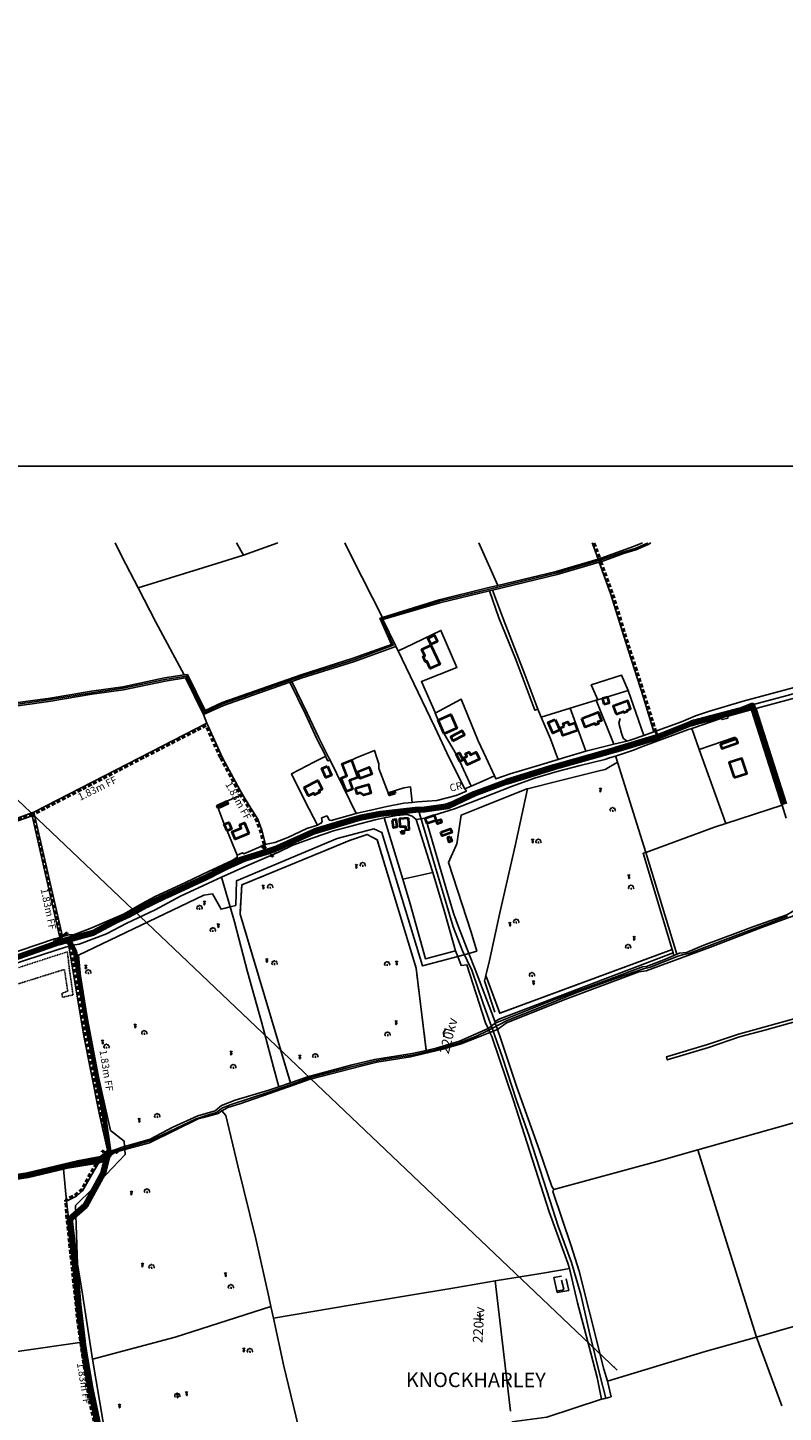
# Model space of a CAD drawing. Extents: x 417387 to 766653, y 519673 to 960411.
# Drawn here: x 696545 to 697321, y 767347 to 768770 of the extents above; entities that cross this region are included whole.
import ezdxf

# ---------------------------------------------------------------- set-up
doc = ezdxf.new("R2010")
doc.units = 0
doc.linetypes.add('4mx2m', pattern=[6, 4, -2])
doc.linetypes.add('PECK', pattern=[0.2, 0.1, -0.1])
for name, color, linetype in [('BDY_SYM', 7, 'Continuous'), ('G_Text', 1, 'Continuous'), ('GEN_LIN_D', 7, 'Continuous'), ('GEN_PCK_D', 7, 'PECK'), ('LAND_SYMB', 7, 'Continuous'), ('OTHER_SYM', 7, 'Continuous'), ('POLE_SYMB', 7, 'Continuous'), ('ROADS', 7, 'Continuous'), ('ROADS_CTR', 7, 'Continuous'), ('WATER-FTR', 140, 'Continuous')]:
    doc.layers.add(name, color=color, linetype=linetype)
for name, color, linetype, lineweight in [('BLD_OTL_S', 7, 'Continuous', 40), ('C_OwnershipBoundary', 5, 'Continuous', 120), ('C_PlanningBoundary', 10, 'Continuous', 70), ('TOWNLAND', 7, '4mx2m', 40)]:
    doc.layers.add(name, color=color, linetype=linetype, lineweight=lineweight)
doc.styles.add('Isocpeur', font='isocpeur.ttf')
doc.styles.get("Standard").update_dxf_attribs({"font": 'arial.ttf'})
doc.dimstyles.new('CADS_DIM_1', dxfattribs={"dimtxt": 2.5, "dimasz": 2.5, "dimexe": 1.3, "dimexo": 1.3, "dimgap": 1.5, "dimtad": 1, "dimdec": 0, "dimzin": 1, "dimdsep": 46, "dimtxsty": 'Isocpeur', "dimcen": 3.5, "dimdle": 1.25, "dimclrd": 256, "dimclre": 256, "dimclrt": 256, "dimadec": 0, "dimazin": 0, "dimtfac": 1.5, "dimtdec": 0, "dimtofl": 0, "dimtmove": 0, "dimatfit": 0, "dimfxl": 1, "dimtolj": 1, "dimtzin": 1, "dimarcsym": 0})

# ---------------------------------------------------------------- blocks, each defined once
blk = doc.blocks.new('37', base_point=(145.909475, 308.83511))
blk.add_line((145.962562, 308.791096), (150.424369, 308.791096))
at = {"const_width": 0.51646}
blk.add_lwpolyline([(145.704332, 308.791096, 1), (146.220792, 308.791096, 1)], format="xyb", close=True, dxfattribs=at)
blk = doc.blocks.new('21', base_point=(149.307579, 306.857136))
for p, q in [((149.328061, 310.284909), (147.980506, 309.564561)), ((149.328061, 307.978181), (148.440011, 307.595261)), ((149.328061, 306.933646), (148.483541, 306.598519)), ((149.328061, 310.284909), (150.783476, 309.509859)), ((149.328061, 310.284909), (149.328061, 306.933646)), ((149.328061, 307.978181), (150.645626, 307.485856)), ((149.328061, 306.933646), (150.186121, 306.555909))]:
    blk.add_line(p, q)
blk = doc.blocks.new('23', base_point=(149.185809, 307.333247))
for p, q in [((148.664547, 309.128064), (149.124049, 308.690441)), ((149.124049, 308.690441), (149.445702, 309.073361)), ((149.124049, 308.690441), (149.169999, 307.322874)), ((149.313569, 307.698886), (149.313569, 307.698886))]:
    blk.add_line(p, q)
for centre, radius, start, end in [((147.180612, 308.892246), 0.897288, 128.278788, 274.496331), ((147.530482, 310.123129), 0.903805, 44.394719, 220.161368), ((148.832724, 311.050839), 0.714023, 354.391008, 541.210524), ((150.218607, 310.134934), 1.07549, 331.418139, 476.507497), ((150.870267, 308.882439), 0.947498, 293.22782, 424.195061)]:
    blk.add_arc(centre, radius, start, end)
blk = doc.blocks.new('43', base_point=(147.36021, 308.857352))
blk.add_line((153.849537, 308.848253), (140.769785, 308.848253))
for centre in [(140.180307, 308.837153), (154.439015, 308.859353)]:
    blk.add_circle(centre, 0.589583)
blk = doc.blocks.new('36', base_point=(144.988486, 310.919762))
blk.add_line((140.875383, 310.92339), (149.050238, 310.92339))
at = {"const_width": 0.539928}
blk.add_lwpolyline([(144.673376, 310.923808, 1), (145.213304, 310.923808, 1)], format="xyb", close=True, dxfattribs=at)

msp = doc.modelspace()

# ---------------------------------------------------------------- linework, layer by layer
at = {"layer": 'BLD_OTL_S', "flags": 128}
for points in [[(696958.8, 768135.8), (696965.6, 768139.1), (696962.7, 768145.1), (696955.9, 768141.8), (696958.8, 768135.8)], [(696959, 768134.8), (696968, 768115.4), (696958.2, 768110.8), (696954.7, 768118.5), (696953.5, 768117.9), (696951.1, 768123.2), (696952.8, 768123.9), (696949.7, 768130.5), (696959, 768134.8)], [(697136.8, 768074.3), (697142.3, 768075.7), (697140.7, 768081.5), (697135.2, 768080), (697136.8, 768074.3)], [(697149.4, 768064), (697156.8, 768066.8), (697157.3, 768065.6), (697161.1, 768067.1), (697160.7, 768068.2), (697164.2, 768069.5), (697161.2, 768077.6), (697146.4, 768072.1), (697149.4, 768064)], [(696966.5, 768057.7), (696979.4, 768063.5), (696985.6, 768049.6), (696972.7, 768043.9)], [(696972.7, 768043.9), (696966.5, 768057.7)], [(697086.8, 768058.7), (697091.6, 768047.9), (697084.4, 768044.6), (697079.6, 768055.4), (697086.8, 768058.7)], [(697095.9, 768051.4), (697094.9, 768054.4), (697099.8, 768056), (697100.8, 768053.1), (697107, 768055.1), (697109.6, 768047.2), (697094.4, 768042.2), (697091.8, 768050.1), (697095.9, 768051.4)], [(697114, 768059.6), (697131, 768065.9), (697134.2, 768057.3), (697130.6, 768056), (697131.2, 768054.2), (697128.1, 768053), (697127.6, 768054.3), (697117.4, 768050.5), (697114, 768059.6)], [(696981.5, 768036.6), (696993.4, 768042.7), (696991.2, 768046.9), (696979.4, 768040.8), (696981.5, 768036.6)], [(697273.1, 768038.7), (697256.7, 768032.8), (697258.1, 768028.8), (697274.5, 768034.7), (697273.1, 768038.7)], [(696877.2, 768016.6), (696883.8, 767999), (696875.2, 767995.7), (696878.5, 767986.9), (696872.2, 767984.4), (696866.9, 767998.3), (696872.6, 768000.5), (696867.8, 768013.1), (696877.2, 768016.6)], [(696985.1, 768022.9), (696988.5, 768024.4), (696990.9, 768019.1)], [(696986.9, 768019.1), (696985.1, 768022.9)], [(696988.6, 768015.3), (696986.9, 768019.1)], [(697008.1, 768019.1), (697008.8, 768017.6), (696996.1, 768011.8), (696993.5, 768017.6), (696988.6, 768015.3)], [(696990.9, 768019.1), (696991.3, 768018.3), (696992.9, 768019.1)], [(696992.9, 768019.1), (696995.8, 768020.4), (696994.6, 768023.2), (696998.3, 768024.9), (696999.6, 768022.1), (697005.5, 768024.8), (697008.1, 768019.1)], [(697270.7, 767998.9), (697283.6, 768003.2), (697278.5, 768018.5), (697265.6, 768014.2), (697270.7, 767998.9)], [(696852.8, 768010.6), (696856.7, 768001.4), (696851, 767998.9), (696847, 768008.2), (696852.8, 768010.6)], [(696883.5, 768004.9), (696895.5, 768009.4), (696898.2, 768002.3), (696886.1, 767997.8), (696883.5, 768004.9)], [(696828.6, 767988.7), (696842.8, 767995.9), (696847.3, 767987), (696843.9, 767985.3), (696844.7, 767983.7), (696839.4, 767981), (696838.5, 767982.8), (696833, 767980), (696828.6, 767988.7)], [(696881.5, 767987.9), (696894.9, 767991.6), (696897.3, 767982.9), (696889.7, 767980.8), (696886.1, 767983), (696883.1, 767982.1), (696881.5, 767987.9)], [(696922.4, 767982.6), (696916.5, 767980.6), (696915.8, 767982.7), (696921.6, 767984.7), (696922.4, 767982.6)], [(696740.2, 767967.3), (696739.2, 767969.7), (696749.4, 767974.5)], [(696749.4, 767974.5), (696750.5, 767972.1), (696740.2, 767967.3)], [(696919.2, 767955.1), (696920.2, 767947.5), (696924.4, 767948.1), (696923.4, 767955.6), (696919.2, 767955.1)], [(696936.1, 767957.1), (696926.7, 767956.5), (696927.2, 767948.4), (696932.8, 767948.7), (696933, 767945.2), (696936.7, 767945.4), (696936.1, 767957.1)], [(696953, 767957), (696962.4, 767960.3)], [(696955, 767951.5), (696953, 767957)], [(696962.4, 767960.3), (696964.3, 767954.8), (696955, 767951.5)], [(696964.7, 767954.4), (696969.1, 767955.7), (696970, 767952.7), (696965.6, 767951.4), (696964.7, 767954.4)], [(696746.6, 767950.8), (696751.2, 767952.7), (696754, 767946.2), (696749.5, 767944.2)], [(696749.5, 767944.2), (696746.6, 767950.8)], [(696771.8, 767941.4), (696757.8, 767935.6), (696754.7, 767943), (696764, 767946.9), (696762.5, 767950.4), (696767.3, 767952.4), (696771.8, 767941.4)], [(696928.4, 767943.7), (696931, 767943.9), (696931.3, 767941.5), (696928.6, 767941.3), (696928.4, 767943.7)], [(696969.3, 767942.7), (696979.1, 767946.1), (696980.4, 767942.4), (696970.6, 767939), (696969.3, 767942.7)], [(696978.9, 767938.2), (696980.4, 767933.4), (696977.7, 767932.5), (696976.2, 767937.3), (696978.9, 767938.2)]]:
    msp.add_lwpolyline(points, dxfattribs=at)
at = {"layer": 'C_OwnershipBoundary', "ltscale": 1.2, "flags": 128}
for points in [[(696518.4, 767808.9), (696576.7, 767829.4), (696587, 767832.3), (696611.9, 767839.3), (696647.9, 767858.6), (696685.2, 767876.5), (696686.9, 767877.2), (696727.1, 767895.9), (696743.9, 767904.4), (696762.6, 767913.8), (696795.4, 767924.3), (696798.5, 767925.3), (696839.8, 767943.9), (696878.9, 767955.5), (696887.3, 767957.9), (696907.3, 767961.5), (696943.3, 767965.7), (696952.3, 767966), (696976.8, 767969.6), (696998.9, 767980), (697003.3, 767982), (697036.7, 767994.6), (697085.3, 768009.6), (697091.4, 768011.3), (697138.9, 768024.6), (697148.3, 768027.4), (697190.4, 768040.1), (697192.8, 768040.9), (697226.4, 768054.3), (697229.6, 768055.5), (697276.2, 768067.9), (697289.3, 768072.8), (697290.9, 768068.8), (697321.9, 767971.3)], [(696620.2, 767318.7), (696609, 767370.7), (696604, 767400.9), (696601.5, 767415.9), (696601.1, 767419.2), (696596.8, 767457), (696593.2, 767497.6), (696588, 767545), (696604, 767559.2), (696622, 767592.2), (696626.2, 767608.6), (696628.6, 767612.2), (696628.4, 767613.6), (696620.1, 767606.9), (696596.3, 767602.4), (696544.6, 767590.1), (696504.7, 767584)]]:
    msp.add_lwpolyline(points, dxfattribs=at)
at = {"layer": 'C_PlanningBoundary'}
msp.add_lwpolyline([(697321.9, 767971.3), (697290.9, 768068.8), (697289.3, 768072.8), (697276.2, 768067.9), (697229.6, 768055.5), (697226.4, 768054.3), (697192.8, 768040.9), (697190.4, 768040.1), (697148.3, 768027.4), (697138.9, 768024.6), (697091.4, 768011.3), (697085.3, 768009.6), (697036.7, 767994.6), (697003.3, 767982), (696998.9, 767980), (696976.8, 767969.6), (696952.3, 767966), (696943.3, 767965.7), (696907.3, 767961.5), (696887.3, 767957.9), (696878.9, 767955.5), (696839.8, 767943.9), (696798.5, 767925.3), (696795.4, 767924.3), (696762.6, 767913.8), (696743.9, 767904.4), (696727.1, 767895.9), (696686.9, 767877.2), (696685.2, 767876.5), (696647.9, 767858.6), (696611.9, 767839.3), (696587, 767832.3), (696593.1, 767820.3), (696604.1, 767752), (696622.1, 767656.7), (696628.6, 767612.2), (696626.2, 767608.6), (696622, 767592.2), (696604, 767559.2), (696588, 767545), (696593.2, 767497.6), (696596.8, 767457), (696601.1, 767419.2), (696601.5, 767415.9), (696604, 767400.9), (696609, 767370.7), (696620.2, 767318.7)], dxfattribs=at)
at = {"layer": 'Defpoints'}
msp.add_lwpolyline([(696030.1, 766319.4), (698829.5, 766319.4), (698829.6, 768319), (696030.2, 768319)], close=True, dxfattribs=at)
at = {"layer": 'GEN_LIN_D', "flags": 128}
for points in [[(696519.7, 768072.2), (696568, 768079), (696610.3, 768086.1), (696642.6, 768090.6), (696685.5, 768099.6), (696707.9, 768103.1), (696726, 768065.7), (696745.2, 768074.5), (696826.2, 768102.9), (696879.7, 768119.8), (696920.1, 768134.8), (696907.6, 768161.7), (696967.9, 768180), (697017.7, 768192.2), (697088.3, 768209.1), (697135.1, 768223), (697156.3, 768230.6), (697169, 768234.3), (697181.5, 768239.8), (697181.8, 768240)], [(696658, 768193.8), (696641.2, 768226.2), (696634.3, 768240)], [(696759.1, 768240), (696766.3, 768227.5)], [(696801.5, 768240), (696766.3, 768227.5)], [(696909.1, 768163.3), (696877.3, 768225.9), (696870.6, 768240)], [(697027.8, 768196.3), (697008.1, 768240)], [(697124.6, 768240), (697127.8, 768231.8), (697130.8, 768223.4)], [(697176.5, 768240), (697167.3, 768236.3), (697134, 768224.3), (697130.8, 768223.4)], [(697132, 768220.3), (697135.6, 768221.4), (697156.8, 768229), (697169.6, 768232.8), (697182.3, 768238.3), (697185, 768240)], [(696766.3, 768227.5), (696738.8, 768218.7), (696658, 768193.8)], [(697022.2, 768191.5), (697088.7, 768207.5), (697132, 768220.3)], [(697130.8, 768223.4), (697087.8, 768210.7), (697027.8, 768196.3)], [(697132, 768220.3), (697143.7, 768188), (697159.2, 768137.8), (697177.1, 768082), (697188.2, 768046)], [(697027.8, 768196.3), (697017.3, 768193.8), (696967.5, 768181.6), (696909.1, 768163.3)], [(696705.3, 768104.4), (696676.3, 768158.5), (696658, 768193.8)], [(696922.7, 768134.2), (696922.5, 768134.7), (696909.6, 768161.3), (696968.3, 768178.4), (697019.2, 768190.8)], [(697068.9, 768069.3), (697055.6, 768104.9), (697033.5, 768161.2), (697022.2, 768191.5)], [(696909.1, 768163.3), (696906.5, 768162.5), (696918.5, 768135.5), (696879.2, 768121.4), (696825.7, 768104.4), (696744.6, 768076), (696726.8, 768067.9), (696708.8, 768104.9), (696705.3, 768104.4)], [(696925.2, 768129), (696932.3, 768132.1), (696969.2, 768150), (696985.5, 768111.9), (696949.3, 768097.5), (696963.3, 768065.6), (696963.5, 768065.1)], [(696815.9, 768097.5), (696826.7, 768101.3), (696880.3, 768118.2), (696922, 768133.2), (696922.7, 768134.2)], [(696922.7, 768134.2), (696925.2, 768129)], [(696925.2, 768129), (696958.3, 768060.7), (696963.3, 768050), (696977.7, 768019.1)], [(697289.2, 768068.7), (697307.1, 768073.5), (697351.6, 768085.6), (697381, 768093.8), (697404.3, 768098.8), (697439.3, 768112.6)], [(696705.3, 768104.4), (696685.2, 768101.3), (696642.3, 768092.2), (696610, 768087.7), (696567.7, 768080.6), (696519.5, 768073.9), (696509.5, 768072), (696501.8, 768068.3), (696469, 768052.3), (696453, 768079.8)], [(696469.5, 768049.5), (696503.2, 768065.3), (696510.6, 768068.8), (696520, 768070.6), (696568.2, 768077.4), (696610.5, 768084.4), (696642.9, 768088.9), (696685.8, 768098), (696706.9, 768101.3), (696725.2, 768063.5)], [(696725.2, 768063.5), (696745.9, 768072.9), (696814, 768096.8)], [(696853.9, 768019.1), (696843.7, 768039.6), (696831.7, 768064.9), (696815.9, 768097.5)], [(697130.5, 768078.9), (697123.8, 768094.1), (697154.7, 768104.1), (697161.6, 768088.5)], [(697161.6, 768088.5), (697130.5, 768078.9)], [(697177.8, 768042.2), (697161.6, 768088.5)], [(697188.2, 768046), (697216.4, 768056.3), (697230.9, 768062.4), (697244.2, 768066.7), (697280, 768077.4), (697332.2, 768091.3), (697342.5, 768094.2)], [(696963.5, 768065.1), (696990, 768079.5), (697007.5, 768036.7), (697015.7, 768019.1)], [(697068.9, 768069.3), (697072.3, 768061)], [(697102.1, 768070.2), (697072.3, 768061)], [(697128.9, 768078.5), (697102.1, 768070.2)], [(697102.1, 768070.2), (697118.2, 768026.1)], [(697130.5, 768078.9), (697128.9, 768078.5)], [(697128.9, 768078.5), (697146.9, 768033.1)], [(697227.2, 768049.4), (697257.8, 768060), (697258.3, 768058.5), (697264.2, 768060), (697264.4, 768062.1), (697289.2, 768068.7)], [(697289.2, 768068.7), (697304.9, 768019.1)], [(696728.6, 768054.6), (696659.4, 768019.1)], [(696728.6, 768054.6), (696725.2, 768063.5)], [(696744.8, 768019.1), (696728.6, 768054.6)], [(696963.5, 768065.1), (696966.5, 768057.7)], [(697072.3, 768061), (697081.8, 768038.7), (697089.2, 768019.1)], [(697160.4, 768036.4), (697156.7, 768039.5), (697154.9, 768044.6), (697152.1, 768054.8), (697153.4, 768059.6)], [(696972.7, 768043.9), (696985.1, 768022.9)], [(697148.8, 768021), (697151.9, 768021.9), (697166.2, 768026.5), (697177.5, 768031.1), (697222.7, 768047.8), (697227.2, 768049.4)], [(697160.4, 768036.4), (697164.9, 768037.5), (697177.8, 768042.2)], [(697177.8, 768042.2), (697188.2, 768046)], [(697227.2, 768049.4), (697234.8, 768027.6)], [(697234.8, 768027.6), (697270.6, 768040), (697271.9, 768040), (697273.1, 768038.7)], [(696882, 768019.1), (696900.9, 768026.8), (696903.4, 768019.1)], [(697095.2, 768019.1), (697118.2, 768026.1)], [(697118.2, 768026.1), (697146.9, 768033.1)], [(697146.9, 768033.1), (697160.4, 768036.4)], [(697234.8, 768027.6), (697237.8, 768019.1)], [(696659.4, 768019.1), (696551, 767963.2)], [(696765.2, 767981.6), (696762.6, 767986.3), (696744.8, 768019.1)], [(696842.3, 767950.1), (696829.8, 767974.1), (696815.8, 768002.7), (696839.3, 768014.9), (696847.6, 768019.1)], [(696847.6, 768019.1), (696850.9, 768020.7)], [(696853.9, 768019.1), (696855.6, 768016.9)], [(696882.1, 767961.9), (696855.6, 768016.9)], [(696877.2, 768016.6), (696882, 768019.1)], [(696903.4, 768019.1), (696905.5, 768013), (696905.3, 768008.1), (696915, 767983.1), (696931.2, 767988.2), (696938.1, 767989.2), (696939.7, 767973.3)], [(696962.4, 767960.3), (696983.1, 767966.6), (697013, 767978.3), (697041.9, 767989.7), (697065.4, 767998.4), (697088.7, 768005), (697112.5, 768011.3), (697137.8, 768017.4), (697142.6, 768019.1)], [(696993.9, 767987.3), (696977.7, 768019.1)], [(696988.6, 768015.3), (697000.3, 767990.1)], [(697024.3, 768000.5), (697015.7, 768019.1)], [(697024.3, 768000.5), (697025.8, 767997.4), (697040.4, 768002.8), (697068.3, 768010.9), (697089.8, 768017.4)], [(697150.8, 768014.7), (697138.2, 768007.3), (697133.4, 768006.2), (697090.8, 767995.6), (697058.2, 767987.4)], [(697089.2, 768019.1), (697089.8, 768017.4)], [(697089.8, 768017.4), (697095.2, 768019.1)], [(697142.6, 768019.1), (697148.8, 768021)], [(697149.5, 768019.1), (697148.8, 768021)], [(697150.8, 768014.7), (697149.5, 768019.1)], [(697180, 767922), (697150.8, 768014.7)], [(697262.1, 767951.5), (697237.8, 768019.1)], [(697304.9, 768019.1), (697320, 767970.4)], [(697000.3, 767990.1), (697013.6, 767995.9), (697024.3, 768000.5)], [(696939.7, 767973.3), (696945.3, 767973.8), (696965.2, 767975.3), (696984.9, 767980.4), (696995.4, 767984.9), (696993.9, 767987.3)], [(697058.2, 767987.4), (697057.7, 767987.2), (697007.3, 767967.2), (696990.2, 767960.3), (696985.5, 767930.7), (696977, 767911.7), (697000.2, 767839.9), (697006, 767820.6), (696997.9, 767818.2)], [(696993.9, 767987.3), (697000.3, 767990.1)], [(697015.3, 767795.5), (697019.1, 767811), (697029.9, 767859.9), (697045.7, 767928.7), (697058.2, 767987.4)], [(696749.4, 767974.5), (696763.5, 767980.8), (696765.2, 767981.6)], [(696789.1, 767930.1), (696785.1, 767944.7), (696781, 767956), (696772.2, 767970.2), (696765.2, 767981.6)], [(696882.1, 767961.9), (696883.1, 767962.2), (696900.3, 767965.9), (696913.8, 767969), (696931.2, 767972.6), (696939.7, 767973.3)], [(697320, 767970.4), (697262.1, 767951.5)], [(697320, 767970.4), (697324.1, 767957)], [(696577.7, 767834.6), (696549.1, 767959.6), (696518.8, 767949), (696392.7, 767913.4)], [(696551, 767963.2), (696522.4, 767953.1)], [(696580.3, 767835.4), (696551, 767963.2)], [(696746.6, 767950.8), (696740.2, 767967.3)], [(696743.9, 767896.4), (696769.8, 767908), (696802.3, 767922.3), (696816.9, 767929.4), (696837.9, 767937), (696858.8, 767944.1), (696879.5, 767949.7), (696901.8, 767955.3), (696910.8, 767957.4)], [(696842.3, 767950.1), (696843.5, 767950.5), (696846.6, 767952.3), (696847.1, 767954.1), (696846.6, 767957.4), (696852.2, 767959.5), (696854.5, 767955.1), (696856.6, 767954.9), (696882.1, 767961.9)], [(696910.8, 767957.4), (696923.5, 767959.8), (696934.5, 767960.8), (696939.7, 767959.2), (696943.8, 767955.9)], [(696930.2, 767894.5), (696910.8, 767957.4)], [(696960.9, 767901.4), (696960.3, 767903.4), (696943.8, 767955.9)], [(696760, 767919), (696749.5, 767944.2)], [(696752.7, 767866), (696758.4, 767867.5), (696759, 767892.7), (696862.7, 767936.1), (696900.4, 767946.3), (696908.6, 767942.3), (696950.4, 767805.2), (696986.5, 767815.1)], [(696789.1, 767930.1), (696790.1, 767930.5), (696798.7, 767932), (696811.8, 767937.3), (696831.5, 767946.5), (696842.3, 767950.1)], [(696955, 767951.5), (696960.6, 767932.7), (696975.9, 767879.9), (696982.4, 767858.4), (696987.2, 767845.3), (696997.9, 767818.2)], [(697262.1, 767951.5), (697250.6, 767947.8), (697180, 767922)], [(696760, 767919), (696765.5, 767921.6), (696766.8, 767920.6), (696789.1, 767930.1)], [(696580.3, 767835.4), (696586.7, 767837.1), (696591.8, 767837.4), (696608.7, 767843.7), (696643, 767858.5), (696662.1, 767869.4), (696675.7, 767876.6), (696706.7, 767891.1), (696731, 767902.7), (696739.9, 767906.8), (696755.3, 767913.9), (696759.9, 767916.9), (696760, 767919)], [(697180, 767922), (697177, 767921.1), (697206.9, 767822.1)], [(697211.6, 767817.2), (697180, 767922)], [(696930.2, 767894.5), (696960.9, 767901.4)], [(696984.2, 767820.9), (696973.2, 767860), (696960.9, 767901.4)], [(696587, 767825.6), (696590.8, 767826.7), (696597.5, 767827.5), (696625.4, 767838.4), (696646.6, 767849.1), (696675.7, 767863), (696701.5, 767876.8), (696734.8, 767892.3), (696743.9, 767896.4)], [(696743.9, 767896.4), (696752.7, 767866)], [(696984.2, 767820.9), (696953.5, 767812.4), (696937.5, 767869), (696930.2, 767894.5)], [(696644.1, 767619.7), (696643.6, 767625.2), (696629.6, 767636.3), (696620.5, 767677.2), (696609.5, 767727), (696600, 767783.5), (696596.8, 767816.5), (696725.7, 767878), (696734.5, 767879.3), (696743.4, 767863.5), (696746.3, 767864.3), (696752.7, 767866)], [(697350.1, 767872.4), (697324.8, 767857.9), (697289.9, 767845.4), (697274.3, 767839.5), (697239.5, 767826.6), (697221.8, 767819.2), (697214.3, 767818.4), (697211.6, 767817.2)], [(696474.8, 767577.9), (696577.4, 767597.1), (696619.4, 767605.1), (696632.2, 767614.2), (696650, 767619.7), (696670.1, 767625.4), (696717.7, 767648.3), (696728.1, 767651.7), (696738.5, 767654.5), (696744.8, 767659.3), (696753.7, 767662.9), (696793.4, 767675.8), (696818.3, 767684.3), (696832.9, 767690), (696872, 767700.1), (696901, 767707.5), (696908.1, 767708.6), (696920.7, 767710.8), (696939.6, 767713.6), (696966.5, 767719.7), (696988.7, 767726.3), (697006.4, 767733.4), (697017, 767738.7), (697029.6, 767745.1), (697036.7, 767748.9), (697068.6, 767761.6), (697109, 767777.8), (697150.9, 767793.2), (697177.3, 767802.3), (697184.8, 767804), (697212.8, 767815.4), (697218.9, 767817), (697224, 767818.1), (697258.9, 767831.5), (697298.1, 767846.1), (697325.6, 767856.5)], [(696752.7, 767866), (696757.1, 767850.5), (696770.5, 767799.3), (696784.7, 767747.8), (696797.1, 767701.2), (696802.6, 767681)], [(696492.3, 767805.6), (696497.2, 767807.4), (696536.8, 767821.2), (696572.1, 767833.1), (696577.7, 767834.6)], [(696577.7, 767834.6), (696580.3, 767835.4)], [(696530.3, 767807.1), (696540.2, 767810.5), (696575.8, 767822.1), (696587, 767825.6)], [(696587, 767825.6), (696602, 767735.1), (696618.1, 767653.9), (696627.3, 767612.7)], [(696986.5, 767815.1), (696984.2, 767820.9)], [(696986.5, 767815.1), (696997.9, 767818.2)], [(697017.8, 767740.9), (697015.1, 767746.9), (696995.9, 767806.4), (696990.2, 767805.7), (696986.5, 767815.1)], [(696997.9, 767818.2), (697004.5, 767801.6), (697021.7, 767756.7)], [(697024.6, 767748), (697029.7, 767751), (697207.9, 767818.7)], [(697208.7, 767816.1), (697198.5, 767811.6), (697180.7, 767804.6), (697176.4, 767804.3), (697141.7, 767791.3), (697084.8, 767770.3), (697025.1, 767746.6)], [(697206.9, 767822.1), (697207.9, 767818.7)], [(697207.9, 767818.7), (697208.7, 767816.1)], [(697024.7, 767757.8), (697013.9, 767790), (697015.3, 767795.5)], [(697021.7, 767756.7), (697021.9, 767756.1), (697024.6, 767748)], [(697017.8, 767740.9), (696988.2, 767728.1), (696964.5, 767720.7), (696954.2, 767718.4)], [(697019.6, 767737), (697017.8, 767740.9)], [(697024.6, 767748), (697025.1, 767746.6)], [(697025.1, 767746.6), (697027.4, 767740)], [(696744.1, 767656.5), (696750.3, 767659.7), (696762.7, 767663.6), (696793, 767674.3), (696824.4, 767685.1), (696833.8, 767688.5), (696888.3, 767702.6), (696903.5, 767706.3), (696938, 767711.8), (696971.2, 767719.7), (696990, 767725.1), (697005.8, 767731.5), (697019.6, 767737)], [(697101.5, 767494.3), (697099.7, 767499.7), (697080.6, 767552.6), (697060.6, 767614.7), (697044, 767667), (697021.5, 767732.9), (697019.6, 767737)], [(697027.4, 767740), (697030.4, 767731.2), (697047.4, 767680.6), (697070.7, 767615.6), (697083.1, 767578.6), (697085.2, 767575.5)], [(696954.2, 767718.4), (696939.7, 767715.3), (696900.9, 767709), (696878.2, 767703.7), (696832.1, 767691.3), (696816.8, 767685.8), (696814.6, 767685)], [(696814.6, 767685), (696802.6, 767681)], [(697233.2, 767616.3), (697317.1, 767640), (697418.9, 767668.6), (697512.7, 767694.7)], [(696802.6, 767681), (696792.3, 767677.6), (696757.7, 767667.2), (696743.7, 767661.7), (696737.2, 767656.3), (696719.3, 767651.1), (696693.6, 767639.6), (696670.3, 767627.3), (696644.1, 767619.7)], [(696744.1, 767656.5), (696740.2, 767653.5), (696725.1, 767649.5), (696719.7, 767648), (696669.9, 767623.6), (696644.4, 767616.6)], [(696744.1, 767656.5), (696748.1, 767651.4), (696760.4, 767599.9), (696779, 767524.8), (696792.5, 767465.2), (696794.6, 767455.2)], [(696644.4, 767616.6), (696644.9, 767611.6), (696612.3, 767577.3), (696593.6, 767559), (696595.9, 767498.8), (696600.2, 767472.3), (696611.2, 767401.2)], [(696627.3, 767612.7), (696620.1, 767606.9), (696616.2, 767606.1)], [(696644.4, 767616.6), (696638.2, 767614.9), (696633.6, 767613.2), (696626.3, 767608.2), (696621.8, 767604.4), (696617.5, 767602.6)], [(696644.1, 767619.7), (696641.7, 767619), (696636.1, 767616.8), (696629.8, 767614.8), (696627.3, 767612.7)], [(696644.1, 767619.7), (696644.4, 767616.6)], [(697085.2, 767575.5), (697191, 767604.4), (697233.2, 767616.3)], [(697233.2, 767616.3), (697260.9, 767527.3), (697293.5, 767423.9)], [(696617.5, 767602.6), (696617, 767602.4), (696581.2, 767596.6)], [(696617.5, 767602.6), (696610.4, 767590.9), (696600.8, 767574), (696594.9, 767568.8), (696584.6, 767563.6)], [(696460.6, 767573.6), (696471.1, 767575.5), (696581.2, 767596.6)], [(696584.6, 767563.6), (696581.2, 767596.6)], [(697085.2, 767575.5), (697084.3, 767573.3), (697103, 767517.7), (697111.2, 767491.5), (697121.8, 767449.4), (697136.7, 767390.9), (697140.3, 767378.6)], [(696600.7, 767418.5), (696597.7, 767437.6), (696586.1, 767549.1), (696584.6, 767563.6)], [(697025, 767481.5), (697070, 767489), (697092.2, 767492.6), (697101.5, 767494.3)], [(697093.2, 767486.5), (697085.3, 767484.9)], [(697085.3, 767484.9), (697088.9, 767469.8), (697100.6, 767471.8)], [(697134.4, 767359.9), (697129.8, 767382.4), (697123.5, 767407.2), (697116.7, 767432), (697109.8, 767459.1), (697101.5, 767494.3)], [(697293.5, 767423.9), (697374.5, 767447), (697493.8, 767480.7), (697556, 767498.1)], [(696797.2, 767443.3), (696875.9, 767456.6), (696985.6, 767474.9), (697025, 767481.5)], [(697025, 767481.5), (697040.8, 767347.7)], [(697093.3, 767482.4), (697095.5, 767473.1), (697094.2, 767472.2), (697089.3, 767471.4)], [(697097.9, 767483.8), (697100.6, 767471.8)], [(696611.2, 767401.2), (696696.2, 767423.7), (696794.6, 767455.2)], [(696794.6, 767455.2), (696797.2, 767443.3)], [(696797.2, 767443.3), (696807.8, 767393.9), (696824.9, 767323.1), (696832, 767292.9)], [(696600.7, 767418.5), (696473.9, 767400.6)], [(696630.6, 767265), (696609.8, 767360.7), (696600.7, 767418.5)], [(697140.3, 767378.6), (697241, 767408.9), (697293.5, 767423.9)], [(697319.8, 767353.1), (697293.5, 767423.9)], [(696611.2, 767401.2), (696622, 767336.4), (696635.3, 767283.6), (696654.3, 767210.3), (696662.6, 767207.9), (696688.8, 767223.2), (696714.3, 767231.5), (696737.1, 767239), (696747.4, 767257.8), (696764.7, 767265.8), (696766.9, 767261.3), (696768.2, 767258.5)], [(697140.3, 767378.6), (697144.2, 767362.5)], [(697042.1, 767336.7), (697078.2, 767341.5), (697134.4, 767359.9)]]:
    msp.add_lwpolyline(points, dxfattribs=at)
at = {"layer": 'GEN_PCK_D', "flags": 128}
for points in [[(696814.6, 767685), (696762.8, 767858.6), (696764.6, 767888.5), (696857.1, 767926.7), (696875.3, 767934.3), (696893.4, 767940.3), (696903.9, 767935), (696943.7, 767803.1), (696954.2, 767718.4)], [(696530.7, 767803.1), (696531.9, 767802.5), (696585.4, 767819.8), (696587.4, 767802), (696591.2, 767775.5), (696580.3, 767773.1), (696579.7, 767777.1), (696585.7, 767779.3), (696582.3, 767801.7), (696479, 767769.4), (696472.1, 767786.4)], [(697015.3, 767795.5), (697029.7, 767756.6), (697206.9, 767822.1)], [(697134.4, 767359.9), (697138.7, 767360.9)], [(697138.7, 767360.9), (697144.2, 767362.5)]]:
    msp.add_lwpolyline(points, dxfattribs=at)
at = {"layer": 'LAND_SYMB', "flags": 128}
for points in [[(697150.8, 768014.7), (697138.2, 768007.3), (697133.4, 768006.2), (697090.8, 767995.6), (697058.2, 767987.4)], [(697180, 767922), (697150.8, 768014.7)], [(697015.3, 767795.5), (697019.1, 767811), (697029.9, 767859.9), (697045.7, 767928.7), (697058.2, 767987.4)], [(696814.6, 767685), (696762.8, 767858.6), (696764.6, 767888.5), (696857.1, 767926.7), (696875.3, 767934.3), (696893.4, 767940.3), (696903.9, 767935), (696943.7, 767803.1), (696954.2, 767718.4)], [(697180, 767922), (697177, 767921.1), (697206.9, 767822.1)], [(696644.1, 767619.7), (696643.6, 767625.2), (696629.6, 767636.3), (696620.5, 767677.2), (696609.5, 767727), (696600, 767783.5), (696596.8, 767816.5), (696725.7, 767878), (696734.5, 767879.3), (696743.4, 767863.5), (696746.3, 767864.3), (696752.7, 767866)], [(696752.7, 767866), (696757.1, 767850.5), (696770.5, 767799.3), (696784.7, 767747.8), (696797.1, 767701.2), (696802.6, 767681)], [(697015.3, 767795.5), (697029.7, 767756.6), (697206.9, 767822.1)], [(696954.2, 767718.4), (696939.7, 767715.3), (696900.9, 767709), (696878.2, 767703.7), (696832.1, 767691.3), (696816.8, 767685.8), (696814.6, 767685)], [(696802.6, 767681), (696792.3, 767677.6), (696757.7, 767667.2), (696743.7, 767661.7), (696737.2, 767656.3), (696719.3, 767651.1), (696693.6, 767639.6), (696670.3, 767627.3), (696644.1, 767619.7)], [(696744.1, 767656.5), (696740.2, 767653.5), (696725.1, 767649.5), (696719.7, 767648), (696669.9, 767623.6), (696644.4, 767616.6)], [(696744.1, 767656.5), (696748.1, 767651.4), (696760.4, 767599.9), (696779, 767524.8), (696792.5, 767465.2), (696794.6, 767455.2)], [(696644.4, 767616.6), (696644.9, 767611.6), (696612.3, 767577.3), (696593.6, 767559), (696595.9, 767498.8), (696600.2, 767472.3), (696611.2, 767401.2)], [(696794.6, 767455.2), (696797.2, 767443.3)], [(696797.2, 767443.3), (696807.8, 767393.9), (696824.9, 767323.1), (696832, 767292.9)], [(696611.2, 767401.2), (696622, 767336.4), (696635.3, 767283.6), (696654.3, 767210.3), (696662.6, 767207.9), (696688.8, 767223.2), (696714.3, 767231.5), (696737.1, 767239), (696747.4, 767257.8), (696764.7, 767265.8), (696766.9, 767261.3), (696768.2, 767258.5)]]:
    msp.add_lwpolyline(points, dxfattribs=at)
at = {"layer": 'OTHER_SYM', "flags": 128}
for points in [[(697293.5, 767423.9), (697374.5, 767447), (697493.8, 767480.7), (697556, 767498.1)], [(697140.3, 767378.6), (697241, 767408.9), (697293.5, 767423.9)], [(697140.3, 767378.6), (697144.2, 767362.5)], [(697134.4, 767359.9), (697138.7, 767360.9)], [(697138.7, 767360.9), (697144.2, 767362.5)]]:
    msp.add_lwpolyline(points, dxfattribs=at)
at = {"layer": 'ROADS', "flags": 128}
for points in [[(697289.2, 768068.7), (697307.1, 768073.5), (697351.6, 768085.6), (697381, 768093.8), (697404.3, 768098.8), (697439.3, 768112.6)], [(697188.2, 768046), (697216.4, 768056.3), (697230.9, 768062.4), (697244.2, 768066.7), (697280, 768077.4), (697332.2, 768091.3), (697342.5, 768094.2)], [(697227.2, 768049.4), (697257.8, 768060), (697258.3, 768058.5), (697264.2, 768060), (697264.4, 768062.1), (697289.2, 768068.7)], [(697148.8, 768021), (697151.9, 768021.9), (697166.2, 768026.5), (697177.5, 768031.1), (697222.7, 768047.8), (697227.2, 768049.4)], [(697160.4, 768036.4), (697164.9, 768037.5), (697177.8, 768042.2)], [(697177.8, 768042.2), (697188.2, 768046)], [(697095.2, 768019.1), (697118.2, 768026.1)], [(697118.2, 768026.1), (697146.9, 768033.1)], [(697146.9, 768033.1), (697160.4, 768036.4)], [(696962.4, 767960.3), (696983.1, 767966.6), (697013, 767978.3), (697041.9, 767989.7), (697065.4, 767998.4), (697088.7, 768005), (697112.5, 768011.3), (697137.8, 768017.4), (697142.6, 768019.1)], [(697024.3, 768000.5), (697025.8, 767997.4), (697040.4, 768002.8), (697068.3, 768010.9), (697089.8, 768017.4)], [(697089.8, 768017.4), (697095.2, 768019.1)], [(697142.6, 768019.1), (697148.8, 768021)], [(697000.3, 767990.1), (697013.6, 767995.9), (697024.3, 768000.5)], [(696939.7, 767973.3), (696945.3, 767973.8), (696965.2, 767975.3), (696984.9, 767980.4), (696995.4, 767984.9), (696993.9, 767987.3)], [(696993.9, 767987.3), (697000.3, 767990.1)], [(696882.1, 767961.9), (696883.1, 767962.2), (696900.3, 767965.9), (696913.8, 767969), (696931.2, 767972.6), (696939.7, 767973.3)], [(696743.9, 767896.4), (696769.8, 767908), (696802.3, 767922.3), (696816.9, 767929.4), (696837.9, 767937), (696858.8, 767944.1), (696879.5, 767949.7), (696901.8, 767955.3), (696910.8, 767957.4)], [(696842.3, 767950.1), (696843.5, 767950.5), (696846.6, 767952.3), (696847.1, 767954.1), (696846.6, 767957.4), (696852.2, 767959.5), (696854.5, 767955.1), (696856.6, 767954.9), (696882.1, 767961.9)], [(696910.8, 767957.4), (696923.5, 767959.8), (696934.5, 767960.8), (696939.7, 767959.2), (696943.8, 767955.9)], [(696943.8, 767955.9), (696953, 767957)], [(696943.8, 767955.9), (696953, 767957)], [(696960.9, 767901.4), (696960.3, 767903.4), (696943.8, 767955.9)], [(696953, 767957), (696962.4, 767960.3)], [(696955, 767951.5), (696953, 767957)], [(696789.1, 767930.1), (696790.1, 767930.5), (696798.7, 767932), (696811.8, 767937.3), (696831.5, 767946.5), (696842.3, 767950.1)], [(696955, 767951.5), (696960.6, 767932.7), (696975.9, 767879.9), (696982.4, 767858.4), (696987.2, 767845.3), (696997.9, 767818.2)], [(696760, 767919), (696765.5, 767921.6), (696766.8, 767920.6), (696789.1, 767930.1)], [(696580.3, 767835.4), (696586.7, 767837.1), (696591.8, 767837.4), (696608.7, 767843.7), (696643, 767858.5), (696662.1, 767869.4), (696675.7, 767876.6), (696706.7, 767891.1), (696731, 767902.7), (696739.9, 767906.8), (696755.3, 767913.9), (696759.9, 767916.9), (696760, 767919)], [(696984.2, 767820.9), (696973.2, 767860), (696960.9, 767901.4)], [(696587, 767825.6), (696590.8, 767826.7), (696597.5, 767827.5), (696625.4, 767838.4), (696646.6, 767849.1), (696675.7, 767863), (696701.5, 767876.8), (696734.8, 767892.3), (696743.9, 767896.4)], [(696492.3, 767805.6), (696497.2, 767807.4), (696536.8, 767821.2), (696572.1, 767833.1), (696577.7, 767834.6)], [(696577.7, 767834.6), (696580.3, 767835.4)], [(696530.3, 767807.1), (696540.2, 767810.5), (696575.8, 767822.1), (696587, 767825.6)], [(696986.5, 767815.1), (696984.2, 767820.9)], [(697017.8, 767740.9), (697015.1, 767746.9), (696995.9, 767806.4), (696990.2, 767805.7), (696986.5, 767815.1)], [(696997.9, 767818.2), (697004.5, 767801.6), (697021.7, 767756.7)], [(697021.7, 767756.7), (697021.9, 767756.1), (697024.6, 767748)], [(697019.6, 767737), (697017.8, 767740.9)], [(697024.6, 767748), (697025.1, 767746.6)], [(697025.1, 767746.6), (697027.4, 767740)], [(697101.5, 767494.3), (697099.7, 767499.7), (697080.6, 767552.6), (697060.6, 767614.7), (697044, 767667), (697021.5, 767732.9), (697019.6, 767737)], [(697027.4, 767740), (697030.4, 767731.2), (697047.4, 767680.6), (697070.7, 767615.6), (697083.1, 767578.6), (697085.2, 767575.5)], [(697085.2, 767575.5), (697084.3, 767573.3), (697103, 767517.7), (697111.2, 767491.5), (697121.8, 767449.4), (697136.7, 767390.9), (697140.3, 767378.6)], [(697134.4, 767359.9), (697129.8, 767382.4), (697123.5, 767407.2), (697116.7, 767432), (697109.8, 767459.1), (697101.5, 767494.3)], [(697140.3, 767378.6), (697144.2, 767362.5)], [(697134.4, 767359.9), (697138.7, 767360.9)], [(697138.7, 767360.9), (697144.2, 767362.5)]]:
    msp.add_lwpolyline(points, dxfattribs=at)
at = {"layer": 'ROADS_CTR', "flags": 128}
for points in [[(697191.7, 768041), (697218.4, 768051.4), (697238.1, 768058.5), (697254.4, 768063.9), (697280.3, 768071.2), (697325, 768083.1), (697382, 768098.9)], [(697116, 768019.1), (697133, 768023), (697160.6, 768031.6), (697191, 768040.8), (697191.7, 768041)], [(696946, 767966.4), (696950.6, 767966.9), (696973.1, 767971.2), (697006.4, 767982.9), (697048.1, 767999.7), (697084.6, 768010.6), (697116, 768019.1)], [(696790.5, 767923.2), (696831, 767940.9), (696853.7, 767948.2), (696888.5, 767958.1), (696915.6, 767963.2), (696946, 767966.4)], [(697138.7, 767360.9), (697133.2, 767382.4), (697121.9, 767428.3), (697112.9, 767467.5), (697103.4, 767500.6), (697089.8, 767537.8), (697078.1, 767574.1), (697060.1, 767630.3), (697046.9, 767667.1), (697032.6, 767711.1), (697022.5, 767739.2), (697012.8, 767766.5), (697000.9, 767800.8), (696991.5, 767820.7), (696981.8, 767845.3), (696971.7, 767880), (696963.5, 767907.4), (696954.4, 767937.8), (696946, 767966.4)], [(696790.5, 767923.2), (696742.7, 767901.7), (696716.4, 767890.7), (696677.8, 767871.1), (696649.6, 767855.8), (696634.3, 767849), (696615.9, 767841.1), (696588.3, 767830.6), (696584.6, 767829.6)], [(696584.6, 767829.6), (696549.7, 767819.6), (696488.2, 767798), (696438.4, 767778.2)]]:
    msp.add_lwpolyline(points, dxfattribs=at)
at = {"layer": 'TOWNLAND', "flags": 128}
for points in [[(697126.5, 768240), (697129.5, 768232.5), (697132.6, 768223.9)], [(697132.6, 768223.9), (697133.7, 768220.8)], [(697133.7, 768220.8), (697145.5, 768188.6), (697160.9, 768138.3), (697178.9, 768082.5), (697189.9, 768046.6)], [(696742.7, 768019.1), (696727.7, 768052.1), (696663.4, 768019.1)], [(697189.9, 768046.6), (697191.7, 768041)], [(696663.4, 768019.1), (696551.4, 767961.4), (696549.7, 767960.8)], [(696742.7, 768019.1), (696761, 767984.8), (696770.7, 767969.2), (696779.3, 767955.2), (696783.4, 767944.1), (696787.4, 767929.4)], [(696549.7, 767960.8), (696518.6, 767949.9), (696392.3, 767914.2)], [(696578.6, 767834.9), (696549.7, 767960.8)], [(696787.4, 767929.4), (696790.5, 767923.2)], [(696578.6, 767834.9), (696584.6, 767829.6)], [(696584.6, 767829.6), (696588.7, 767826.1)], [(696588.7, 767826.1), (696603.8, 767735.4), (696619.9, 767654.3), (696628.8, 767614.2)], [(696628.8, 767614.2), (696629.4, 767612.5), (696625.2, 767609.6), (696620.8, 767606), (696615.6, 767604), (696615.1, 767602.1)], [(696615.1, 767602.1), (696608.8, 767591.9), (696599.7, 767575.4), (696593.8, 767570.3), (696583.1, 767564.5), (696584.2, 767548.9), (696595.9, 767437.4), (696607.2, 767360.2), (696629.3, 767262.9), (696651.8, 767193.7)]]:
    msp.add_lwpolyline(points, dxfattribs=at)
at = {"layer": 'WATER-FTR', "flags": 128}
for points in [[(696519.7, 768072.2), (696568, 768079), (696610.3, 768086.1), (696642.6, 768090.6), (696685.5, 768099.6), (696707.9, 768103.1), (696726, 768065.7), (696745.2, 768074.5), (696826.2, 768102.9), (696879.7, 768119.8), (696920.1, 768134.8), (696907.6, 768161.7), (696967.9, 768180), (697017.7, 768192.2), (697088.3, 768209.1), (697135.1, 768223), (697156.3, 768230.6), (697169, 768234.3), (697181.5, 768239.8), (697181.8, 768240)], [(697176.5, 768240), (697167.3, 768236.3), (697134, 768224.3), (697130.8, 768223.4)], [(697132, 768220.3), (697135.6, 768221.4), (697156.8, 768229), (697169.6, 768232.8), (697182.3, 768238.3), (697185, 768240)], [(697022.2, 768191.5), (697088.7, 768207.5), (697132, 768220.3)], [(697130.8, 768223.4), (697087.8, 768210.7), (697027.8, 768196.3)], [(697027.8, 768196.3), (697017.3, 768193.8), (696967.5, 768181.6), (696909.1, 768163.3)], [(696922.7, 768134.2), (696922.5, 768134.7), (696909.6, 768161.3), (696968.3, 768178.4), (697019.2, 768190.8)], [(697019.2, 768190.8), (697022.2, 768191.5)], [(697019.2, 768190.8), (697022.2, 768191.5)], [(697068.9, 768069.3), (697065.7, 768068.1), (697046.2, 768120.2), (697028.7, 768163), (697019.2, 768190.8)], [(697068.9, 768069.3), (697055.6, 768104.9), (697033.5, 768161.2), (697022.2, 768191.5)], [(696909.1, 768163.3), (696906.5, 768162.5), (696918.5, 768135.5), (696879.2, 768121.4), (696825.7, 768104.4), (696744.6, 768076), (696726.8, 768067.9), (696708.8, 768104.9), (696705.3, 768104.4)], [(696815.9, 768097.5), (696826.7, 768101.3), (696880.3, 768118.2), (696922, 768133.2), (696922.7, 768134.2)], [(696705.3, 768104.4), (696685.2, 768101.3), (696642.3, 768092.2), (696610, 768087.7), (696567.7, 768080.6), (696519.5, 768073.9), (696509.5, 768072), (696501.8, 768068.3), (696469, 768052.3), (696453, 768079.8)], [(696469.5, 768049.5), (696503.2, 768065.3), (696510.6, 768068.8), (696520, 768070.6), (696568.2, 768077.4), (696610.5, 768084.4), (696642.9, 768088.9), (696685.8, 768098), (696706.9, 768101.3), (696725.2, 768063.5)], [(696725.2, 768063.5), (696745.9, 768072.9), (696814, 768096.8)], [(696814, 768096.8), (696815.9, 768097.5)], [(696814, 768096.8), (696815.9, 768097.5)], [(696850.9, 768020.7), (696841.9, 768038.8), (696830, 768064), (696814, 768096.8)], [(696853.9, 768019.1), (696843.7, 768039.6), (696831.7, 768064.9), (696815.9, 768097.5)], [(696851.3, 768019.1), (696850.9, 768020.7)], [(696851.3, 768019.1), (696853, 768016.1), (696855.6, 768016.9)], [(696853.9, 768019.1), (696855.6, 768016.9)], [(696577.7, 767834.6), (696549.1, 767959.6), (696518.8, 767949), (696392.7, 767913.4)], [(696551, 767963.2), (696522.4, 767953.1)], [(696580.3, 767835.4), (696551, 767963.2)], [(697180, 767922), (697177, 767921.1), (697206.9, 767822.1)], [(697211.6, 767817.2), (697180, 767922)], [(697350.1, 767872.4), (697324.8, 767857.9), (697289.9, 767845.4), (697274.3, 767839.5), (697239.5, 767826.6), (697221.8, 767819.2), (697214.3, 767818.4), (697211.6, 767817.2)], [(696474.8, 767577.9), (696577.4, 767597.1), (696619.4, 767605.1), (696632.2, 767614.2), (696650, 767619.7), (696670.1, 767625.4), (696717.7, 767648.3), (696728.1, 767651.7), (696738.5, 767654.5), (696744.8, 767659.3), (696753.7, 767662.9), (696793.4, 767675.8), (696818.3, 767684.3), (696832.9, 767690), (696872, 767700.1), (696901, 767707.5), (696908.1, 767708.6), (696920.7, 767710.8), (696939.6, 767713.6), (696966.5, 767719.7), (696988.7, 767726.3), (697006.4, 767733.4), (697017, 767738.7), (697029.6, 767745.1), (697036.7, 767748.9), (697068.6, 767761.6), (697109, 767777.8), (697150.9, 767793.2), (697177.3, 767802.3), (697184.8, 767804), (697212.8, 767815.4), (697218.9, 767817), (697224, 767818.1), (697258.9, 767831.5), (697298.1, 767846.1), (697325.6, 767856.5)], [(697027.4, 767740), (697036.6, 767746.7), (697097.8, 767771.1), (697172.5, 767799.3), (697180.2, 767800.4), (697246.2, 767824.6), (697299.6, 767845), (697331.5, 767856.9), (697344.6, 767864.8)], [(696577.7, 767834.6), (696580.3, 767835.4)], [(697208.7, 767816.1), (697198.5, 767811.6), (697180.7, 767804.6), (697176.4, 767804.3), (697141.7, 767791.3), (697084.8, 767770.3), (697025.1, 767746.6)], [(697206.9, 767822.1), (697207.9, 767818.7)], [(697207.9, 767818.7), (697208.7, 767816.1)], [(697211.6, 767817.2), (697208.7, 767816.1)], [(697211.6, 767817.2), (697208.7, 767816.1)], [(697474.9, 767806.7), (697453.6, 767797.7), (697423.8, 767784.5), (697389.7, 767771.4), (697366, 767761), (697335.6, 767752), (697301.3, 767742.4), (697275.2, 767735.3), (697243.2, 767724.4), (697201, 767711.7), (697201.9, 767708.7), (697244.2, 767721.4), (697276.1, 767732.3), (697302.1, 767739.3), (697336.5, 767749), (697367.1, 767758.1), (697390.8, 767768.5), (697425, 767781.6), (697454.9, 767794.8), (697476.6, 767803.9)], [(697017.8, 767740.9), (696988.2, 767728.1), (696964.5, 767720.7), (696954.2, 767718.4)], [(697017.8, 767740.9), (697025.1, 767746.6)], [(696744.1, 767656.5), (696750.3, 767659.7), (696762.7, 767663.6), (696793, 767674.3), (696824.4, 767685.1), (696833.8, 767688.5), (696888.3, 767702.6), (696903.5, 767706.3), (696938, 767711.8), (696971.2, 767719.7), (696990, 767725.1), (697005.8, 767731.5), (697019.6, 767737)], [(697027.4, 767740), (697019.6, 767737)], [(696954.2, 767718.4), (696939.7, 767715.3), (696900.9, 767709), (696878.2, 767703.7), (696832.1, 767691.3), (696816.8, 767685.8), (696814.6, 767685)], [(696814.6, 767685), (696802.6, 767681)], [(696802.6, 767681), (696792.3, 767677.6), (696757.7, 767667.2), (696743.7, 767661.7), (696737.2, 767656.3), (696719.3, 767651.1), (696693.6, 767639.6), (696670.3, 767627.3), (696644.1, 767619.7)], [(696744.1, 767656.5), (696740.2, 767653.5), (696725.1, 767649.5), (696719.7, 767648), (696669.9, 767623.6), (696644.4, 767616.6)], [(696627.3, 767612.7), (696620.1, 767606.9), (696616.2, 767606.1)], [(696644.4, 767616.6), (696638.2, 767614.9), (696633.6, 767613.2), (696626.3, 767608.2), (696621.8, 767604.4), (696617.5, 767602.6)], [(696644.1, 767619.7), (696641.7, 767619), (696636.1, 767616.8), (696629.8, 767614.8), (696627.3, 767612.7)], [(696498.5, 767584), (696581.2, 767599.2), (696616.2, 767606.1)], [(696617.5, 767602.6), (696617, 767602.4), (696581.2, 767596.6)], [(696460.6, 767573.6), (696471.1, 767575.5), (696581.2, 767596.6)]]:
    msp.add_lwpolyline(points, dxfattribs=at)

# ---------------------------------------------------------------- block references
at = {"layer": 'BDY_SYM'}
for p, rotation in [((696790.5, 767923.2), 136.9992525425464), ((696578.6, 767834.9), 33.99925287728964), ((696628.8, 767614.2), 355.9992528427404)]:
    msp.add_blockref('43', p, dxfattribs=dict(at, rotation=rotation))
at = {"layer": 'LAND_SYMB'}
for name, p, rotation in [('21', (697133.1, 767984.4), 359.9992520165367), ('23', (697145.9, 767963.7), 359.9992520011634), ('21', (697063.5, 767932.2), 359.9992521307656), ('23', (697069.6, 767931.2), 359.9992521217849), ('23', (696889, 767907.2), 359.9992523975804), ('21', (696882.3, 767906.1), 359.9992524077587), ('21', (697162.4, 767895.4), 359.9992519891165), ('21', (696786.6, 767884.8), 359.9992525555063), ('23', (696794, 767884.8), 359.9992525443474), ('23', (697164.8, 767883.9), 359.9992519876055), ('21', (696726.1, 767868.4), 359.9992526494563), ('23', (696721.3, 767863.1), 359.9992526576099), ('23', (696735, 767840.2), 359.9992526412712), ('21', (696740.4, 767845), 359.9992526322674), ('21', (697040.1, 767846.6), 359.9992521818712), ('23', (697046.8, 767849), 359.9992521713544), ('23', (697161.8, 767823), 359.9992520034827), ('21', (697167.8, 767832.1), 359.9992519926381), ('21', (696790.3, 767809.3), 359.9992525639285), ('21', (696604.2, 767802.6), 359.9992528448174), ('23', (696607, 767796.9), 359.9992528415943), ('23', (696798.4, 767806.2), 359.9992525524138), ('23', (696914.1, 767805.3), 359.9992523787034), ('21', (696923.7, 767806.8), 359.9992523640036), ('23', (697063, 767794.1), 359.9992521570979), ('21', (697064.4, 767786.4), 359.9992521564492), ('21', (696655, 767741.9), 359.99925277972), ('21', (696923.2, 767745.4), 359.999252376095), ('21', (696621.5, 767725.5), 359.9992528331305), ('23', (696664.6, 767734.4), 359.9992527667193), ('23', (696914.6, 767733), 359.9992523914082), ('23', (696625.7, 767720.4), 359.999252827655), ('21', (696753.6, 767714.2), 359.9992526367252), ('21', (696824.2, 767710.1), 359.9992525314108), ('23', (696840.3, 767710.7), 359.9992525071202), ('23', (696756, 767699.6), 359.9992526357739), ('21', (696659.2, 767645), 359.9992527913527), ('23', (696677.9, 767649.1), 359.9992527624823), ('21', (696651.1, 767570.2), 359.9992528174573), ('23', (696667.3, 767571.8), 359.9992527927068), ('21', (696662.4, 767496.2), 359.9992528140851), ('23', (696672, 767494.1), 359.9992528000997), ('21', (696747.9, 767486.4), 359.9992526875329), ('23', (696753.6, 767473.4), 359.9992526813911), ('21', (696766.6, 767409.1), 359.9992526737576), ('23', (696773.1, 767407.8), 359.9992526642597), ('23', (696698.5, 767361.8), 359.9992527848379), ('21', (696698.5, 767361.8), 359.9992527848379), ('21', (696707.8, 767364.2), 359.9992527704674), ('21', (696638.9, 767351.3), 359.9992528763839)]:
    msp.add_blockref(name, p, dxfattribs=dict(at, rotation=rotation))
at = {"layer": 'POLE_SYMB'}
for name, p, rotation in [('37', (696971.9, 767736.8), 58.74525230460723), ('37', (696971.9, 767736.8), 276.7812523046077), ('36', (697009.5, 767444.2), 93.74625230246416)]:
    msp.add_blockref(name, p, dxfattribs=dict(at, rotation=rotation))
at = {"layer": 'TOWNLAND'}
for p, rotation in [((696790.5, 767923.2), 136.9992525425464), ((696578.6, 767834.9), 33.99925287728964), ((696628.8, 767614.2), 355.9992528427404)]:
    msp.add_blockref('43', p, dxfattribs=dict(at, rotation=rotation))

# ---------------------------------------------------------------- texts
at = {"layer": 'POLE_SYMB'}
for rotation, p in [(75.2993, (696977.1, 767714.2)), (86.6993, (697011.9, 767417.5))]:
    msp.add_text('220kv', height=10, rotation=rotation, dxfattribs=at).set_placement(p)
at = {"layer": 'TOWNLAND'}
for s, height, rotation, p in [('1.83m FF', 7.5, 26.1993, (696598.5, 767974.9)), ('1.83m FF', 7.5, 299.0992, (696747.3, 767992)), ('CR', 7.5, 13.6993, (696979.2, 767984.3)), ('1.83m FF', 7.5, 281.9992, (696557.8, 767884)), ('1.83m FF', 7.5, 279.1992, (696618.3, 767718.4)), ('1.83m FF', 7.5, 279.1992, (696595.1, 767396.9)), ('KNOCKHARLEY', 15, 359.8993, (696933.2, 767372.5))]:
    msp.add_text(s, height=height, rotation=rotation, dxfattribs=at).set_placement(p)

# ---------------------------------------------------------------- leaders
at = {"layer": 'G_Text'}
msp.add_leader([(697150.4, 767390), (695698.9, 768769.5)], dimstyle='CADS_DIM_1', override={"dimscale": 0, "dimasz": 5, "dimgap": 1.5, "dimtad": 0}, dxfattribs=at)

doc.saveas('drawing.dxf')
